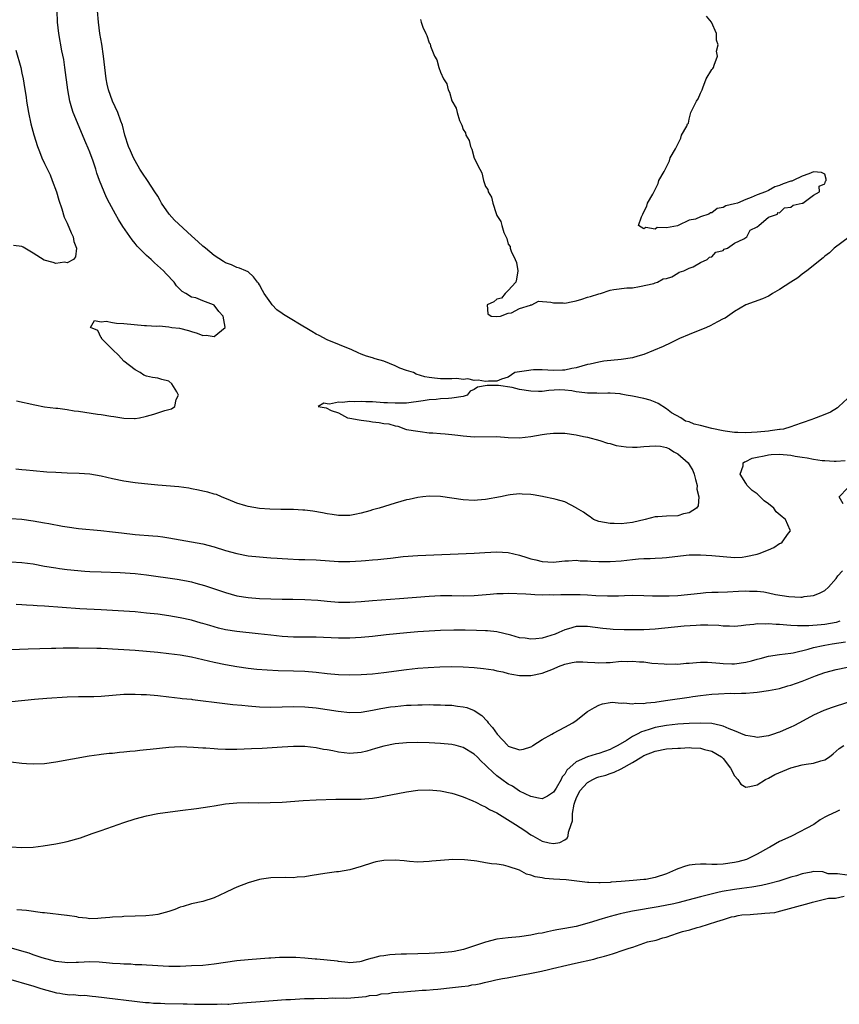
# Model space of a CAD drawing. Units: inches. Extents: x 2601000 to 2604000, y 1503000 to 1506000.
# Drawn here: x 2602137 to 2602282, y 1505567 to 1505741 of the extents above; entities that cross this region are included whole.
import ezdxf

# ---------------------------------------------------------------- set-up
doc = ezdxf.new("R2010")
doc.units = ezdxf.units.IN
doc.header["$MEASUREMENT"] = 0
doc.layers.add('LD26011503_2ft', color=71, linetype='Continuous')

msp = doc.modelspace()

# ---------------------------------------------------------------- linework, layer by layer
at = {"layer": 'LD26011503_2ft'}
for points, elevation in [([(2602136.01, 1505674.01), (2602139.26, 1505673.26), (2602141, 1505672.94), (2602143, 1505672.69), (2602143.32, 1505672.68), (2602145, 1505672.46), (2602146.23, 1505672.23), (2602147, 1505672.16), (2602150.36, 1505671.64), (2602151, 1505671.57), (2602152.73, 1505671.27), (2602153.22, 1505671.22), (2602155, 1505670.91), (2602156.88, 1505670.88), (2602157, 1505670.87), (2602157.81, 1505671), (2602158.8, 1505671.2), (2602159, 1505671.28), (2602160.34, 1505671.66), (2602161, 1505671.89), (2602162.27, 1505672.27), (2602163, 1505672.45), (2602163.42, 1505672.58), (2602164.01, 1505673), (2602164.26, 1505674.26), (2602164.67, 1505675), (2602164.39, 1505675.61), (2602163.53, 1505677), (2602163, 1505677.45), (2602161.76, 1505677.76), (2602161, 1505677.99), (2602160.11, 1505678.11), (2602159, 1505678.35), (2602158.56, 1505678.56), (2602157.93, 1505679), (2602157, 1505679.46), (2602154.99, 1505680.99), (2602154.08, 1505682.08), (2602153.07, 1505683), (2602153, 1505683.1), (2602151.08, 1505685), (2602151.12, 1505685.12), (2602151, 1505685.15), (2602150.43, 1505686.43), (2602149.09, 1505687), (2602149.81, 1505688.19), (2602151, 1505687.98), (2602151.9, 1505688.1), (2602153, 1505687.85), (2602153.71, 1505687.71), (2602155, 1505687.67), (2602158.67, 1505687.33), (2602159, 1505687.32), (2602160.82, 1505687.18), (2602161.24, 1505687.24), (2602163, 1505687.08), (2602163.48, 1505687), (2602164.85, 1505686.85), (2602166.46, 1505686.46), (2602167, 1505686.26), (2602167.98, 1505685.98), (2602169, 1505685.55), (2602169.59, 1505685.59), (2602171, 1505685.36), (2602172.93, 1505687), (2602172.94, 1505687.06), (2602172.56, 1505689), (2602171.82, 1505689.82), (2602171, 1505690.91), (2602170.93, 1505690.93), (2602170.85, 1505691), (2602169, 1505691.72), (2602167.75, 1505692.25), (2602167, 1505692.33), (2602165.99, 1505693), (2602165.33, 1505693.33), (2602165, 1505693.71), (2602164.33, 1505694.33), (2602163.9, 1505695), (2602162.48, 1505696.48), (2602162.05, 1505697), (2602160.42, 1505698.42), (2602159.85, 1505699), (2602159, 1505699.73), (2602157.38, 1505701.38), (2602157, 1505701.86), (2602156.46, 1505702.46), (2602154.85, 1505704.85), (2602154.09, 1505706.09), (2602153.55, 1505707), (2602152.47, 1505709), (2602151.97, 1505709.97), (2602151.52, 1505711), (2602150.72, 1505713), (2602150.26, 1505714.26), (2602150.05, 1505715), (2602149.57, 1505716.43), (2602149, 1505717.97), (2602148.7, 1505718.7), (2602148.32, 1505719.68), (2602146.08, 1505725), (2602145.81, 1505725.81), (2602145.47, 1505727), (2602145.12, 1505729), (2602144.6, 1505733), (2602144.38, 1505734.38), (2602144.07, 1505735.93), (2602143.52, 1505739), (2602143.31, 1505741), (2602143.25, 1505743)], 8324), ([(2602283.37, 1505703), (2602280.66, 1505701), (2602279.8, 1505700.2), (2602279, 1505699.59), (2602278.69, 1505699.31), (2602275.79, 1505697), (2602275, 1505696.4), (2602274.24, 1505695.76), (2602272.97, 1505695), (2602271, 1505693.67), (2602269.74, 1505693), (2602269.31, 1505692.69), (2602269, 1505692.52), (2602267.94, 1505692.06), (2602265, 1505690.96), (2602263, 1505689.81), (2602261.35, 1505688.65), (2602261, 1505688.5), (2602259.99, 1505687.99), (2602258.71, 1505687.29), (2602258.06, 1505687), (2602255, 1505685.73), (2602253.31, 1505685), (2602251.76, 1505684.24), (2602250.38, 1505683.62), (2602247, 1505682.22), (2602245.92, 1505681.92), (2602245, 1505681.63), (2602243, 1505681.31), (2602239.88, 1505681), (2602239, 1505680.86), (2602237.49, 1505680.51), (2602237, 1505680.41), (2602235, 1505679.85), (2602234.27, 1505679.73), (2602233, 1505679.43), (2602232.57, 1505679.43), (2602231, 1505679.34), (2602229, 1505679.47), (2602227.48, 1505679.48), (2602227, 1505679.43), (2602226.66, 1505679.34), (2602225, 1505679.15), (2602224.19, 1505679), (2602223, 1505678.21), (2602221.81, 1505677.81), (2602221, 1505677.48), (2602219.48, 1505677.48), (2602219, 1505677.39), (2602217.68, 1505677.68), (2602217, 1505677.59), (2602215.86, 1505677.86), (2602215, 1505677.78), (2602213.92, 1505677.92), (2602213, 1505677.87), (2602211.91, 1505677.91), (2602211, 1505677.91), (2602209.98, 1505677.98), (2602209, 1505678.1), (2602208.23, 1505678.23), (2602206.72, 1505678.72), (2602206.23, 1505679), (2602205, 1505679.38), (2602203.8, 1505679.8), (2602203, 1505680.17), (2602200.99, 1505681), (2602199.45, 1505681.45), (2602199, 1505681.61), (2602197.92, 1505681.92), (2602197, 1505682.28), (2602196.47, 1505682.47), (2602195.32, 1505683), (2602191, 1505684.77), (2602189.54, 1505685.54), (2602189, 1505685.79), (2602188.27, 1505686.27), (2602185.76, 1505687.76), (2602185, 1505688.19), (2602183.25, 1505689.25), (2602183, 1505689.45), (2602182.07, 1505690.07), (2602181.25, 1505691), (2602181, 1505691.31), (2602179.81, 1505693), (2602179.51, 1505693.51), (2602179, 1505694.52), (2602178.81, 1505694.81), (2602178.65, 1505695), (2602177.95, 1505695.95), (2602177, 1505696.8), (2602176.59, 1505697), (2602175.48, 1505697.48), (2602175, 1505697.61), (2602174.04, 1505698.04), (2602173, 1505698.42), (2602172.66, 1505698.66), (2602171, 1505699.69), (2602169.48, 1505701), (2602169, 1505701.38), (2602168.14, 1505702.14), (2602167, 1505703.2), (2602163.95, 1505705.95), (2602163.06, 1505707), (2602161.68, 1505709), (2602161.42, 1505709.42), (2602161, 1505710.21), (2602160.52, 1505711), (2602159.18, 1505713), (2602158.29, 1505714.29), (2602157.85, 1505715), (2602157, 1505716.46), (2602156.73, 1505717), (2602156.22, 1505718.22), (2602155.86, 1505719), (2602155.21, 1505721), (2602154.78, 1505722.78), (2602154.5, 1505723.5), (2602153.97, 1505725), (2602153.01, 1505727.01), (2602152.29, 1505729), (2602152.04, 1505730.04), (2602151.89, 1505731), (2602151.42, 1505735), (2602151.1, 1505737.1), (2602150.79, 1505739), (2602150.51, 1505741), (2602150.37, 1505743)], 8322), ([(2602207.5, 1505741.5), (2602207.6, 1505741), (2602207.89, 1505740.11), (2602208.41, 1505739), (2602208.62, 1505738.62), (2602209, 1505737.37), (2602209.17, 1505737.17), (2602209.26, 1505736.75), (2602209.96, 1505735), (2602210.36, 1505734.36), (2602210.73, 1505733), (2602211, 1505732.14), (2602211.55, 1505731), (2602212.11, 1505730.11), (2602212.36, 1505729), (2602212.59, 1505728.59), (2602213, 1505727.07), (2602213.8, 1505725.8), (2602213.96, 1505725), (2602214.37, 1505723.63), (2602214.78, 1505722.78), (2602215, 1505721.99), (2602215.43, 1505721.43), (2602215.49, 1505721), (2602216.09, 1505720.09), (2602216.3, 1505719), (2602216.55, 1505718.55), (2602217, 1505716.92), (2602217.96, 1505715), (2602218.34, 1505714.34), (2602218.65, 1505713), (2602219, 1505711.9), (2602219.37, 1505711.37), (2602219.43, 1505711), (2602220.05, 1505710.04), (2602220.26, 1505709), (2602220.86, 1505707.14), (2602220.95, 1505706.95), (2602221, 1505706.77), (2602221.71, 1505705.71), (2602221.86, 1505705), (2602222.24, 1505703.76), (2602222.74, 1505702.74), (2602223, 1505701.74), (2602223.32, 1505701.32), (2602223.35, 1505701), (2602223.52, 1505700.48), (2602224.24, 1505699), (2602224.46, 1505698.46), (2602224.72, 1505697), (2602224.46, 1505695.54), (2602224.36, 1505695), (2602223, 1505693.53), (2602222.44, 1505693), (2602221.81, 1505692.19), (2602221, 1505691.96), (2602220.46, 1505691.54), (2602219.26, 1505691), (2602219.39, 1505689.39), (2602219.99, 1505689), (2602220.92, 1505688.92), (2602221.62, 1505689), (2602223, 1505689.52), (2602223.59, 1505689.59), (2602225, 1505690.34), (2602226.95, 1505690.95), (2602227, 1505690.98), (2602227.15, 1505691), (2602228.34, 1505691.66), (2602230.52, 1505691.48), (2602231, 1505691.35), (2602232.69, 1505691.31), (2602233, 1505691.27), (2602234.4, 1505691.6), (2602235, 1505691.72), (2602235.99, 1505692.01), (2602237, 1505692.34), (2602237.55, 1505692.45), (2602239, 1505692.94), (2602239.32, 1505693), (2602241, 1505693.56), (2602241.69, 1505693.69), (2602244, 1505694), (2602245, 1505694.02), (2602246.2, 1505694.2), (2602248.73, 1505694.73), (2602249, 1505694.86), (2602249.42, 1505695), (2602250.41, 1505695.59), (2602251, 1505695.66), (2602251.94, 1505695.94), (2602253, 1505696.56), (2602253.21, 1505696.79), (2602254.03, 1505697), (2602255, 1505697.48), (2602255.71, 1505697.71), (2602257, 1505698.48), (2602258.18, 1505699), (2602258.57, 1505699.43), (2602259, 1505699.46), (2602259.7, 1505700.3), (2602261, 1505700.6), (2602261.19, 1505700.81), (2602261.76, 1505701), (2602263, 1505701.87), (2602264.65, 1505702.65), (2602265.19, 1505703), (2602265.79, 1505704.21), (2602267, 1505704.77), (2602267.31, 1505705), (2602269, 1505706.49), (2602270.6, 1505707), (2602270.7, 1505707.3), (2602271, 1505707.26), (2602271.83, 1505708.17), (2602273, 1505708.27), (2602273.37, 1505708.63), (2602275, 1505708.95), (2602275.03, 1505708.97), (2602275.12, 1505709), (2602277, 1505710.37), (2602278.05, 1505711), (2602277.99, 1505712.01), (2602279, 1505712.37), (2602279.13, 1505712.87), (2602279.23, 1505713), (2602279.25, 1505713.25), (2602279, 1505714.08), (2602278.42, 1505714.42), (2602277, 1505714.49), (2602276.17, 1505714.17), (2602275, 1505713.75), (2602273.38, 1505713), (2602273.14, 1505712.86), (2602273, 1505712.84), (2602271.62, 1505712.38), (2602271, 1505712.11), (2602270.12, 1505711.88), (2602269, 1505711.23), (2602268.49, 1505711), (2602267, 1505710.44), (2602265.96, 1505709.96), (2602265, 1505709.64), (2602263.53, 1505709), (2602263, 1505708.84), (2602261.49, 1505708.51), (2602261, 1505708.2), (2602259.97, 1505708.03), (2602259, 1505707.26), (2602258.75, 1505707.25), (2602258.48, 1505707), (2602257, 1505706.55), (2602256.13, 1505706.13), (2602255, 1505705.96), (2602253.08, 1505705), (2602252.95, 1505704.95), (2602251, 1505704.6), (2602249.33, 1505704.67), (2602249, 1505704.38), (2602247.32, 1505704.68), (2602247, 1505704.43), (2602246.05, 1505705), (2602246.58, 1505706.58), (2602246.83, 1505707), (2602247, 1505707.42), (2602247.53, 1505708.47), (2602247.63, 1505709), (2602248.58, 1505710.58), (2602249.53, 1505712.47), (2602249.63, 1505713), (2602250.58, 1505714.58), (2602251.53, 1505716.47), (2602251.63, 1505717), (2602252.58, 1505718.58), (2602253.53, 1505720.47), (2602253.63, 1505721), (2602254.58, 1505722.58), (2602254.72, 1505723), (2602254.86, 1505723.14), (2602255, 1505723.84), (2602255.29, 1505725), (2602256.29, 1505727), (2602256.59, 1505727.41), (2602257, 1505728.42), (2602257.29, 1505729), (2602257.39, 1505729.39), (2602258.03, 1505731), (2602259, 1505732.61), (2602259.19, 1505732.81), (2602259.29, 1505733), (2602259.39, 1505733.39), (2602260.03, 1505735), (2602259.86, 1505735.86), (2602260.14, 1505737), (2602259.83, 1505737.83), (2602259.83, 1505739), (2602258.93, 1505741), (2602258.05, 1505742.05)], 8320), ([(2602135.94, 1505736.06), (2602136.77, 1505733), (2602137, 1505731.96), (2602137.2, 1505731), (2602137.47, 1505729.47), (2602137.72, 1505727.72), (2602137.81, 1505727), (2602138.15, 1505725), (2602138.59, 1505723), (2602139.08, 1505721.08), (2602139.76, 1505719), (2602140.12, 1505718.12), (2602140.54, 1505717), (2602141, 1505715.98), (2602141.96, 1505713.96), (2602142.36, 1505713), (2602143.09, 1505711), (2602143.52, 1505709.52), (2602144.05, 1505707.95), (2602144.48, 1505706.48), (2602145, 1505705.41), (2602145.71, 1505703.71), (2602146.06, 1505703), (2602146.18, 1505702.18), (2602146.62, 1505701), (2602146.49, 1505699.5), (2602146.1, 1505699), (2602145, 1505698.43), (2602144.54, 1505698.54), (2602143, 1505698.32), (2602142.5, 1505698.5), (2602140.91, 1505698.91), (2602139, 1505700.12), (2602137.49, 1505701), (2602137.21, 1505701.21), (2602137, 1505701.31), (2602135.49, 1505701.49)], 8326), ([(2602283, 1505674.38), (2602281.45, 1505673), (2602281.22, 1505672.78), (2602279.99, 1505672.01), (2602279, 1505671.55), (2602277.43, 1505671), (2602277, 1505670.81), (2602276.72, 1505670.72), (2602275, 1505670.08), (2602273.62, 1505669.62), (2602273, 1505669.37), (2602271.66, 1505669), (2602271.1, 1505668.9), (2602271, 1505668.9), (2602269.33, 1505668.67), (2602269, 1505668.65), (2602267, 1505668.43), (2602265, 1505668.32), (2602263.6, 1505668.39), (2602263, 1505668.4), (2602261.36, 1505668.64), (2602261, 1505668.66), (2602259, 1505669.09), (2602257, 1505669.63), (2602255.89, 1505669.89), (2602255, 1505670.29), (2602254.37, 1505670.37), (2602253.54, 1505671), (2602251.89, 1505671.89), (2602251, 1505672.58), (2602249.54, 1505673.54), (2602249, 1505673.75), (2602248.09, 1505674.09), (2602247, 1505674.38), (2602245, 1505674.81), (2602243.84, 1505675), (2602243, 1505675.2), (2602242.78, 1505675.22), (2602241, 1505675.37), (2602240.62, 1505675.38), (2602239, 1505675.32), (2602238.65, 1505675.35), (2602237, 1505675.34), (2602236.56, 1505675.44), (2602235, 1505675.61), (2602234.22, 1505675.78), (2602233, 1505675.91), (2602232.04, 1505675.96), (2602230.2, 1505675.8), (2602229, 1505675.66), (2602228.35, 1505675.65), (2602227, 1505675.72), (2602225, 1505676.03), (2602223.67, 1505676.33), (2602221.3, 1505676.7), (2602221, 1505676.72), (2602219.28, 1505676.72), (2602217.59, 1505676.41), (2602217, 1505676.02), (2602216.27, 1505675.73), (2602215.74, 1505675), (2602215, 1505674.79), (2602213, 1505674.46), (2602212.41, 1505674.41), (2602211, 1505674.33), (2602210.24, 1505674.24), (2602209, 1505674.15), (2602207.97, 1505673.97), (2602205, 1505673.61), (2602203.59, 1505673.59), (2602203, 1505673.56), (2602201.64, 1505673.64), (2602201, 1505673.65), (2602199, 1505673.79), (2602197.81, 1505673.81), (2602197, 1505673.87), (2602195.82, 1505673.82), (2602195, 1505673.87), (2602193.71, 1505673.71), (2602193, 1505673.75), (2602191.41, 1505673.41), (2602191, 1505673.47), (2602190.39, 1505673.61), (2602189.4, 1505673), (2602190.77, 1505672.77), (2602191.69, 1505672.31), (2602193, 1505671.89), (2602194.55, 1505671), (2602195, 1505670.9), (2602196.65, 1505670.65), (2602197, 1505670.57), (2602198.41, 1505670.41), (2602199, 1505670.28), (2602200.19, 1505670.19), (2602201, 1505669.99), (2602201.91, 1505669.91), (2602203, 1505669.58), (2602203.49, 1505669.49), (2602204.8, 1505669), (2602205, 1505668.95), (2602207, 1505668.61), (2602207.42, 1505668.58), (2602209, 1505668.36), (2602209.66, 1505668.34), (2602211, 1505668.21), (2602211.84, 1505668.16), (2602213, 1505668.05), (2602214.08, 1505667.92), (2602215, 1505667.79), (2602217, 1505667.61), (2602221, 1505667.66), (2602223, 1505667.52), (2602225, 1505667.44), (2602227, 1505667.66), (2602229, 1505668.06), (2602229.83, 1505668.17), (2602231, 1505668.3), (2602231.71, 1505668.29), (2602233, 1505668.26), (2602235, 1505667.99), (2602236.3, 1505667.7), (2602237, 1505667.55), (2602239.2, 1505667), (2602240.53, 1505666.53), (2602241, 1505666.45), (2602242.09, 1505666.09), (2602243, 1505665.99), (2602243.84, 1505665.84), (2602245, 1505665.8), (2602245.82, 1505665.82), (2602247, 1505665.89), (2602247.98, 1505665.98), (2602249, 1505666.02), (2602249.95, 1505665.95), (2602251, 1505665.73), (2602251.53, 1505665.53), (2602252.3, 1505665), (2602252.73, 1505664.73), (2602253, 1505664.6), (2602254.8, 1505663), (2602255, 1505662.72), (2602255.65, 1505661.65), (2602255.91, 1505661), (2602256.09, 1505660.09), (2602256.41, 1505659), (2602256.37, 1505658.37), (2602256.71, 1505657), (2602256.6, 1505655.4), (2602256.3, 1505655), (2602255, 1505654.19), (2602253.97, 1505653.97), (2602253, 1505653.67), (2602251, 1505653.56), (2602249.45, 1505653.45), (2602249, 1505653.47), (2602247.21, 1505653), (2602245, 1505652.47), (2602243, 1505652.22), (2602241.74, 1505652.26), (2602241, 1505652.26), (2602239, 1505652.64), (2602238.1, 1505653), (2602237.48, 1505653.48), (2602237, 1505653.75), (2602236.3, 1505654.3), (2602235.07, 1505655), (2602235.04, 1505655.04), (2602233, 1505656.11), (2602231.49, 1505656.51), (2602231, 1505656.67), (2602229.31, 1505657), (2602229.07, 1505657.07), (2602227.38, 1505657.38), (2602227, 1505657.43), (2602225.49, 1505657.49), (2602225, 1505657.53), (2602223.35, 1505657.35), (2602223, 1505657.32), (2602221.62, 1505657), (2602219, 1505656.55), (2602217.59, 1505656.41), (2602217, 1505656.37), (2602215, 1505656.48), (2602211, 1505657.04), (2602209, 1505657.14), (2602207.92, 1505657), (2602207, 1505656.91), (2602205.45, 1505656.55), (2602205, 1505656.47), (2602203, 1505655.88), (2602200.18, 1505655), (2602199, 1505654.69), (2602198.54, 1505654.54), (2602197, 1505654.14), (2602195.87, 1505653.87), (2602195, 1505653.73), (2602193.69, 1505653.69), (2602193, 1505653.69), (2602191.87, 1505653.87), (2602191, 1505653.98), (2602190.17, 1505654.17), (2602188.46, 1505654.46), (2602187, 1505654.64), (2602186.67, 1505654.67), (2602185, 1505654.75), (2602182.78, 1505654.78), (2602180.85, 1505654.85), (2602179, 1505654.97), (2602177, 1505655.28), (2602176.61, 1505655.39), (2602175, 1505655.91), (2602173.49, 1505656.51), (2602173, 1505656.74), (2602172.3, 1505657), (2602171.4, 1505657.4), (2602171, 1505657.5), (2602169.85, 1505657.85), (2602169, 1505658.02), (2602168.21, 1505658.21), (2602167, 1505658.42), (2602166.52, 1505658.52), (2602164.75, 1505658.75), (2602161, 1505659.06), (2602158.67, 1505659.33), (2602157, 1505659.5), (2602155, 1505659.77), (2602153, 1505660.19), (2602151, 1505660.69), (2602149, 1505661.02), (2602147.14, 1505661.14), (2602145, 1505661.21), (2602143, 1505661.3), (2602141.39, 1505661.39), (2602139, 1505661.58), (2602137.73, 1505661.73), (2602137, 1505661.79), (2602135.93, 1505661.93)], 8322), ([(2602135, 1505653.16), (2602137, 1505653.03), (2602139, 1505652.78), (2602141, 1505652.42), (2602141.72, 1505652.28), (2602144.17, 1505651.83), (2602145, 1505651.69), (2602147, 1505651.43), (2602150.93, 1505651.07), (2602153, 1505650.84), (2602154.63, 1505650.63), (2602157, 1505650.37), (2602160.13, 1505650.13), (2602161, 1505650.05), (2602161.93, 1505649.93), (2602163, 1505649.77), (2602167, 1505649.07), (2602169, 1505648.69), (2602171, 1505648.16), (2602173, 1505647.54), (2602174.98, 1505646.98), (2602177, 1505646.59), (2602179, 1505646.38), (2602180.3, 1505646.3), (2602181, 1505646.22), (2602182.15, 1505646.15), (2602183, 1505646.08), (2602184.02, 1505646.02), (2602185.94, 1505645.94), (2602187, 1505645.93), (2602189, 1505645.87), (2602193, 1505645.58), (2602195, 1505645.54), (2602197, 1505645.66), (2602197.73, 1505645.73), (2602199, 1505645.83), (2602199.94, 1505645.94), (2602201, 1505646.03), (2602202.18, 1505646.18), (2602204.43, 1505646.43), (2602207, 1505646.63), (2602217, 1505647.04), (2602218.83, 1505647.17), (2602221, 1505647.27), (2602223, 1505647.14), (2602225, 1505646.68), (2602226.3, 1505646.3), (2602227, 1505646.04), (2602227.87, 1505645.87), (2602229, 1505645.54), (2602231, 1505645.47), (2602231.5, 1505645.5), (2602233, 1505645.67), (2602233.67, 1505645.67), (2602235, 1505645.78), (2602235.71, 1505645.71), (2602237, 1505645.7), (2602237.63, 1505645.63), (2602239, 1505645.56), (2602239.55, 1505645.55), (2602241, 1505645.54), (2602243, 1505645.69), (2602245, 1505645.92), (2602246.01, 1505646.01), (2602247, 1505646.07), (2602248.12, 1505646.12), (2602249, 1505646.13), (2602250.23, 1505646.23), (2602251, 1505646.26), (2602252.47, 1505646.47), (2602255, 1505646.73), (2602257, 1505646.76), (2602259, 1505646.63), (2602261, 1505646.42), (2602263, 1505646.28), (2602264.36, 1505646.36), (2602265, 1505646.43), (2602267, 1505646.87), (2602267.39, 1505647), (2602269, 1505647.63), (2602269.96, 1505648.04), (2602271, 1505648.72), (2602271.19, 1505648.81), (2602271.46, 1505649), (2602272.59, 1505650.59), (2602272.91, 1505651), (2602272.87, 1505651.13), (2602272.05, 1505653), (2602271.45, 1505653.45), (2602270.38, 1505654.38), (2602269.95, 1505655), (2602269, 1505655.79), (2602268.29, 1505656.29), (2602267.28, 1505657.28), (2602267, 1505657.52), (2602266.13, 1505658.13), (2602265.25, 1505659), (2602265, 1505659.44), (2602264, 1505661), (2602264.52, 1505662.52), (2602264.56, 1505663), (2602264.8, 1505663.2), (2602265, 1505663.24), (2602266.14, 1505663.86), (2602267, 1505664.03), (2602268.25, 1505664.25), (2602269, 1505664.46), (2602269.49, 1505664.51), (2602271, 1505664.57), (2602273, 1505664.38), (2602273.77, 1505664.23), (2602275, 1505664.02), (2602275.89, 1505663.89), (2602277, 1505663.67), (2602278.54, 1505663.46), (2602279, 1505663.41), (2602280.67, 1505663.33), (2602281, 1505663.32), (2602282.58, 1505663.42)], 8320), ([(2602282.23, 1505655.77), (2602281.54, 1505657), (2602283, 1505658.57)], 8318), ([(2602135, 1505645.5), (2602137, 1505645.41), (2602139, 1505645.14), (2602141, 1505644.76), (2602143, 1505644.42), (2602143.65, 1505644.35), (2602145, 1505644.16), (2602148.14, 1505643.86), (2602149, 1505643.81), (2602151, 1505643.72), (2602154.39, 1505643.61), (2602157, 1505643.44), (2602159, 1505643.23), (2602164.42, 1505642.42), (2602166.12, 1505642.12), (2602167, 1505641.94), (2602167.75, 1505641.75), (2602169.3, 1505641.3), (2602173, 1505640.05), (2602175, 1505639.5), (2602177, 1505639.18), (2602179, 1505639.03), (2602181, 1505638.94), (2602183, 1505638.89), (2602184.89, 1505638.89), (2602187, 1505638.86), (2602189.3, 1505638.7), (2602191, 1505638.52), (2602193, 1505638.37), (2602195, 1505638.37), (2602197, 1505638.5), (2602199, 1505638.67), (2602203.78, 1505639), (2602209, 1505639.41), (2602211, 1505639.52), (2602213, 1505639.52), (2602215, 1505639.49), (2602217, 1505639.56), (2602219.8, 1505639.8), (2602221, 1505639.88), (2602222.1, 1505639.9), (2602223, 1505639.94), (2602226.13, 1505639.87), (2602227, 1505639.78), (2602227.7, 1505639.7), (2602229, 1505639.69), (2602230.29, 1505639.71), (2602231, 1505639.67), (2602232.29, 1505639.71), (2602234.28, 1505639.72), (2602235, 1505639.74), (2602235.72, 1505639.72), (2602237, 1505639.64), (2602238.48, 1505639.52), (2602240.54, 1505639.46), (2602242.5, 1505639.5), (2602243.57, 1505639.57), (2602245, 1505639.61), (2602247, 1505639.56), (2602248.49, 1505639.51), (2602249, 1505639.47), (2602250.52, 1505639.48), (2602251, 1505639.46), (2602251.47, 1505639.47), (2602253, 1505639.57), (2602257, 1505639.99), (2602257.95, 1505640.05), (2602259, 1505640.12), (2602260.14, 1505640.14), (2602261.78, 1505640.22), (2602263.71, 1505640.29), (2602265, 1505640.38), (2602265.67, 1505640.33), (2602267, 1505640.33), (2602268.2, 1505640.2), (2602269, 1505640.03), (2602270.25, 1505639.75), (2602272.65, 1505639.35), (2602274.77, 1505639.23), (2602275, 1505639.26), (2602275.35, 1505639.35), (2602277, 1505639.56), (2602278.06, 1505639.94), (2602279, 1505640.44), (2602279.66, 1505641), (2602281, 1505642.57), (2602281.27, 1505643), (2602282.09, 1505643.91)], 8318), ([(2602281.65, 1505635), (2602281, 1505634.79), (2602279, 1505634.43), (2602278.35, 1505634.35), (2602276.19, 1505634.19), (2602275, 1505634.19), (2602274.17, 1505634.17), (2602273, 1505634.25), (2602272.27, 1505634.27), (2602271, 1505634.39), (2602270.39, 1505634.39), (2602269, 1505634.54), (2602268.48, 1505634.48), (2602267, 1505634.54), (2602266.42, 1505634.42), (2602265, 1505634.29), (2602264.19, 1505634.19), (2602263, 1505634.08), (2602262.13, 1505634.13), (2602261, 1505634.14), (2602260.22, 1505634.22), (2602258.29, 1505634.29), (2602257, 1505634.28), (2602256.26, 1505634.26), (2602254.11, 1505634.11), (2602249, 1505633.58), (2602247, 1505633.47), (2602243.5, 1505633.5), (2602241.56, 1505633.56), (2602241, 1505633.59), (2602239.73, 1505633.73), (2602237, 1505634.07), (2602235, 1505634.04), (2602233.66, 1505633.66), (2602233, 1505633.49), (2602231.93, 1505633), (2602231.27, 1505632.73), (2602229.76, 1505632.24), (2602229, 1505632.02), (2602227.89, 1505631.89), (2602227, 1505631.8), (2602226.02, 1505631.98), (2602225, 1505632.08), (2602223.45, 1505632.55), (2602221, 1505633.13), (2602219.31, 1505633.31), (2602219, 1505633.32), (2602217.38, 1505633.38), (2602215.4, 1505633.4), (2602213.39, 1505633.39), (2602211, 1505633.35), (2602209, 1505633.26), (2602207, 1505633.11), (2602205.07, 1505632.93), (2602201.43, 1505632.57), (2602199, 1505632.3), (2602197, 1505632.12), (2602195, 1505632.01), (2602193, 1505631.99), (2602189, 1505632.15), (2602187.85, 1505632.15), (2602185, 1505632.19), (2602183, 1505632.3), (2602181, 1505632.51), (2602178.77, 1505632.77), (2602175, 1505633.18), (2602173, 1505633.5), (2602171.78, 1505633.78), (2602171, 1505633.98), (2602170.21, 1505634.21), (2602169, 1505634.58), (2602168.67, 1505634.67), (2602167, 1505635.17), (2602165, 1505635.62), (2602163, 1505635.96), (2602161, 1505636.22), (2602159, 1505636.44), (2602157, 1505636.63), (2602151.03, 1505637.03), (2602147.21, 1505637.21), (2602141, 1505637.64), (2602139.71, 1505637.71), (2602139, 1505637.78), (2602137.82, 1505637.82), (2602137, 1505637.91), (2602135.95, 1505637.95)], 8316), ([(2602135, 1505630), (2602138.12, 1505630.12), (2602142.2, 1505630.2), (2602143, 1505630.25), (2602144.26, 1505630.26), (2602145, 1505630.3), (2602146.27, 1505630.27), (2602147, 1505630.28), (2602150.21, 1505630.21), (2602151, 1505630.2), (2602152.15, 1505630.15), (2602153, 1505630.13), (2602155, 1505630.02), (2602157, 1505629.87), (2602161, 1505629.5), (2602163, 1505629.29), (2602165, 1505629.05), (2602167, 1505628.7), (2602169, 1505628.24), (2602171, 1505627.75), (2602173, 1505627.33), (2602174.99, 1505626.99), (2602177, 1505626.71), (2602178.54, 1505626.54), (2602180.39, 1505626.39), (2602182.29, 1505626.29), (2602185, 1505626.22), (2602187, 1505626.16), (2602189, 1505626), (2602191, 1505625.76), (2602193, 1505625.56), (2602195, 1505625.5), (2602197, 1505625.56), (2602199, 1505625.71), (2602201, 1505625.92), (2602205, 1505626.47), (2602207, 1505626.68), (2602208.81, 1505626.81), (2602210.92, 1505626.92), (2602213, 1505626.98), (2602215, 1505626.93), (2602217, 1505626.81), (2602218.64, 1505626.64), (2602220.39, 1505626.39), (2602221, 1505626.22), (2602222.03, 1505626.02), (2602223, 1505625.73), (2602223.63, 1505625.63), (2602225, 1505625.38), (2602227, 1505625.39), (2602229, 1505625.79), (2602231, 1505626.58), (2602231.9, 1505627), (2602233, 1505627.39), (2602234.33, 1505627.67), (2602235, 1505627.78), (2602236.21, 1505627.79), (2602237, 1505627.74), (2602238.29, 1505627.7), (2602239, 1505627.63), (2602240.29, 1505627.71), (2602241, 1505627.71), (2602243, 1505627.9), (2602244.11, 1505627.89), (2602245, 1505627.94), (2602246.19, 1505627.81), (2602247, 1505627.79), (2602248.4, 1505627.6), (2602250.57, 1505627.43), (2602251, 1505627.42), (2602252.57, 1505627.43), (2602253, 1505627.42), (2602254.45, 1505627.55), (2602255, 1505627.56), (2602256.3, 1505627.7), (2602257, 1505627.73), (2602258.25, 1505627.75), (2602259, 1505627.72), (2602260.4, 1505627.6), (2602261, 1505627.52), (2602262.52, 1505627.48), (2602263, 1505627.45), (2602265, 1505627.74), (2602266, 1505628), (2602267, 1505628.29), (2602267.58, 1505628.42), (2602269, 1505628.8), (2602271, 1505629.09), (2602273, 1505629.33), (2602273.39, 1505629.39), (2602276.03, 1505630.03), (2602277, 1505630.33), (2602278.69, 1505630.69), (2602279, 1505630.77), (2602280.27, 1505631), (2602282.63, 1505631.37)], 8314), ([(2602135.2, 1505620.8), (2602139.21, 1505621.21), (2602141.37, 1505621.37), (2602145, 1505621.61), (2602147, 1505621.65), (2602149, 1505621.66), (2602149.68, 1505621.69), (2602151, 1505621.75), (2602153, 1505621.92), (2602155, 1505622.06), (2602157, 1505622.11), (2602158.05, 1505622.05), (2602159, 1505622.03), (2602161, 1505621.85), (2602163, 1505621.61), (2602165, 1505621.4), (2602165.34, 1505621.34), (2602167, 1505621.18), (2602167.15, 1505621.15), (2602169.07, 1505620.93), (2602171, 1505620.68), (2602174.28, 1505620.28), (2602175.86, 1505620.14), (2602177, 1505620.02), (2602179, 1505619.87), (2602181, 1505619.81), (2602183, 1505619.83), (2602185, 1505619.88), (2602187, 1505619.85), (2602189, 1505619.68), (2602191, 1505619.39), (2602192.9, 1505619.1), (2602195, 1505618.86), (2602197, 1505618.92), (2602199, 1505619.25), (2602200.44, 1505619.56), (2602202.17, 1505619.83), (2602203, 1505619.93), (2602205, 1505620.13), (2602205.84, 1505620.16), (2602207, 1505620.22), (2602207.78, 1505620.22), (2602209, 1505620.24), (2602209.78, 1505620.22), (2602211, 1505620.21), (2602211.84, 1505620.16), (2602213, 1505620.12), (2602214.04, 1505619.96), (2602215, 1505619.86), (2602215.7, 1505619.7), (2602217, 1505619.19), (2602218.31, 1505618.31), (2602219.3, 1505617.3), (2602219.47, 1505617), (2602220.2, 1505616.2), (2602221.03, 1505615), (2602222.9, 1505613), (2602223, 1505612.91), (2602225, 1505612.22), (2602225.67, 1505612.33), (2602227, 1505612.78), (2602227.15, 1505612.85), (2602227.36, 1505613), (2602229, 1505614.08), (2602230.68, 1505615), (2602231, 1505615.21), (2602233, 1505616.23), (2602234.43, 1505617), (2602235, 1505617.43), (2602237, 1505619.01), (2602238.26, 1505619.74), (2602239, 1505620.13), (2602239.65, 1505620.35), (2602241, 1505620.6), (2602241.35, 1505620.65), (2602243, 1505620.52), (2602243.43, 1505620.57), (2602245, 1505620.37), (2602245.52, 1505620.48), (2602247, 1505620.44), (2602247.44, 1505620.56), (2602249, 1505620.68), (2602249.26, 1505620.74), (2602251.25, 1505621), (2602255, 1505621.55), (2602255.66, 1505621.66), (2602257, 1505621.86), (2602259, 1505622.09), (2602260.17, 1505622.17), (2602262.24, 1505622.24), (2602263, 1505622.21), (2602264.28, 1505622.28), (2602265, 1505622.26), (2602266.4, 1505622.4), (2602267, 1505622.42), (2602269, 1505622.71), (2602270.35, 1505623), (2602271, 1505623.12), (2602272.45, 1505623.55), (2602273, 1505623.67), (2602275, 1505624.41), (2602277.33, 1505625.33), (2602279, 1505625.9), (2602281, 1505626.47), (2602283, 1505626.88)], 8312), ([(2602283, 1505620.62), (2602280.27, 1505619.73), (2602278.82, 1505619.18), (2602277, 1505618.36), (2602274.53, 1505617), (2602273.53, 1505616.47), (2602273, 1505616.22), (2602272.13, 1505615.87), (2602271, 1505615.35), (2602270.72, 1505615.28), (2602269.94, 1505615), (2602269, 1505614.71), (2602267, 1505614.44), (2602266.54, 1505614.54), (2602265, 1505614.77), (2602264.86, 1505614.86), (2602263, 1505615.61), (2602262.06, 1505615.94), (2602261, 1505616.41), (2602260.56, 1505616.56), (2602259, 1505616.88), (2602257, 1505616.97), (2602255, 1505616.89), (2602253, 1505616.77), (2602251, 1505616.56), (2602249, 1505616.17), (2602248.08, 1505615.92), (2602247, 1505615.55), (2602246.58, 1505615.42), (2602245.79, 1505615), (2602245, 1505614.61), (2602243.9, 1505613.9), (2602242.39, 1505613), (2602241.46, 1505612.54), (2602241, 1505612.28), (2602240.03, 1505611.97), (2602239, 1505611.56), (2602238.54, 1505611.46), (2602237, 1505610.98), (2602235, 1505610.11), (2602233.36, 1505608.64), (2602233, 1505607.94), (2602232.54, 1505607.46), (2602232.35, 1505607), (2602231.48, 1505605.48), (2602231, 1505604.72), (2602229.94, 1505604.06), (2602229, 1505603.56), (2602228.33, 1505603.67), (2602227, 1505603.97), (2602225, 1505604.93), (2602223.78, 1505605.78), (2602223, 1505606.17), (2602221.86, 1505607), (2602221, 1505607.66), (2602220.27, 1505608.27), (2602219.25, 1505609.25), (2602219, 1505609.55), (2602218.24, 1505610.24), (2602217.48, 1505611), (2602217, 1505611.45), (2602215, 1505612.65), (2602213.78, 1505613), (2602213, 1505613.19), (2602211, 1505613.37), (2602209, 1505613.47), (2602207, 1505613.51), (2602205, 1505613.45), (2602203, 1505613.28), (2602201, 1505612.9), (2602199.55, 1505612.45), (2602197.98, 1505612.02), (2602197, 1505611.79), (2602195, 1505611.61), (2602193, 1505611.81), (2602191.96, 1505612.04), (2602191, 1505612.21), (2602190.32, 1505612.32), (2602189, 1505612.61), (2602187, 1505612.82), (2602185, 1505612.83), (2602183, 1505612.73), (2602179.5, 1505612.5), (2602177.6, 1505612.4), (2602175, 1505612.32), (2602173, 1505612.32), (2602171.62, 1505612.38), (2602171, 1505612.39), (2602169.49, 1505612.51), (2602169, 1505612.53), (2602167.33, 1505612.67), (2602165, 1505612.76), (2602163, 1505612.64), (2602159.7, 1505612.3), (2602159, 1505612.21), (2602157.87, 1505612.13), (2602157, 1505612.02), (2602156.05, 1505611.95), (2602155, 1505611.8), (2602154.25, 1505611.75), (2602153, 1505611.6), (2602152.44, 1505611.56), (2602151, 1505611.4), (2602150.64, 1505611.36), (2602148.91, 1505611.09), (2602143, 1505610.04), (2602141, 1505609.77), (2602139, 1505609.71), (2602137.77, 1505609.77), (2602137, 1505609.83), (2602135, 1505610.08)], 8310), ([(2602135, 1505595.07), (2602137, 1505594.98), (2602139, 1505595), (2602140.77, 1505595.23), (2602143, 1505595.6), (2602144.15, 1505595.85), (2602145, 1505596.02), (2602147.32, 1505596.68), (2602149.41, 1505597.41), (2602151, 1505597.94), (2602155, 1505599.39), (2602157, 1505600.04), (2602159, 1505600.58), (2602161, 1505600.97), (2602165, 1505601.51), (2602167.87, 1505601.87), (2602170.2, 1505602.2), (2602171, 1505602.35), (2602173, 1505602.68), (2602175, 1505602.88), (2602177, 1505602.9), (2602178.86, 1505602.86), (2602180.89, 1505602.89), (2602183, 1505603), (2602186.75, 1505603.25), (2602189, 1505603.38), (2602192.52, 1505603.48), (2602194.5, 1505603.5), (2602195, 1505603.49), (2602197, 1505603.52), (2602199, 1505603.69), (2602200.13, 1505603.87), (2602201, 1505604.01), (2602205, 1505604.83), (2602207, 1505605.09), (2602209, 1505605.15), (2602211, 1505604.98), (2602213, 1505604.56), (2602213.62, 1505604.38), (2602215, 1505603.91), (2602216.76, 1505603.24), (2602217.26, 1505603), (2602218.39, 1505602.39), (2602219, 1505602.17), (2602219.69, 1505601.69), (2602221, 1505601.06), (2602224.3, 1505599), (2602225.94, 1505597.94), (2602227, 1505597.19), (2602227.13, 1505597.13), (2602227.35, 1505597), (2602229, 1505596.1), (2602230.22, 1505595.78), (2602231, 1505595.65), (2602232.14, 1505595.86), (2602233, 1505596.32), (2602233.4, 1505596.6), (2602233.6, 1505597), (2602233.67, 1505597.67), (2602234.13, 1505599), (2602234.34, 1505599.66), (2602234.35, 1505601), (2602234.64, 1505602.64), (2602234.75, 1505603), (2602235, 1505603.6), (2602235.69, 1505605), (2602237, 1505606.45), (2602237.95, 1505607), (2602238.68, 1505607.32), (2602239, 1505607.43), (2602240.23, 1505607.77), (2602241, 1505608.04), (2602241.74, 1505608.26), (2602243, 1505608.89), (2602245, 1505609.99), (2602246.6, 1505611), (2602247, 1505611.23), (2602249, 1505612.01), (2602251, 1505612.39), (2602253, 1505612.56), (2602253.44, 1505612.56), (2602255, 1505612.65), (2602255.4, 1505612.6), (2602257, 1505612.54), (2602257.68, 1505612.32), (2602259, 1505611.98), (2602260.7, 1505611), (2602261, 1505610.68), (2602262.33, 1505609), (2602263, 1505607.62), (2602263.59, 1505607), (2602264.15, 1505606.15), (2602265, 1505605.66), (2602265.74, 1505605.74), (2602267, 1505606.05), (2602268.47, 1505607), (2602269, 1505607.25), (2602270.15, 1505607.85), (2602271.54, 1505608.46), (2602273, 1505609.03), (2602275, 1505609.57), (2602275.7, 1505609.7), (2602277, 1505609.9), (2602278.3, 1505610.3), (2602279, 1505610.47), (2602279.8, 1505611), (2602280.48, 1505611.52), (2602281.54, 1505612.46), (2602282.33, 1505613)], 8308), ([(2602281.57, 1505601.57), (2602281, 1505601.29), (2602280.34, 1505601), (2602279.47, 1505600.53), (2602279, 1505600.31), (2602278.17, 1505599.83), (2602277.03, 1505599), (2602273.19, 1505597), (2602273, 1505596.93), (2602271, 1505596.01), (2602269.28, 1505595), (2602269, 1505594.87), (2602267, 1505593.76), (2602265.52, 1505593), (2602265.15, 1505592.85), (2602263.58, 1505592.42), (2602263, 1505592.29), (2602261, 1505592), (2602259.95, 1505591.95), (2602259, 1505591.93), (2602258.02, 1505591.98), (2602257, 1505591.99), (2602256.05, 1505591.95), (2602255, 1505591.84), (2602254.33, 1505591.67), (2602253, 1505591.19), (2602252.59, 1505591), (2602251, 1505590.3), (2602249, 1505589.64), (2602247.32, 1505589.32), (2602247, 1505589.27), (2602245.09, 1505589.09), (2602243, 1505588.92), (2602241.19, 1505588.81), (2602241, 1505588.78), (2602239.27, 1505588.73), (2602239, 1505588.7), (2602237.23, 1505588.77), (2602237, 1505588.77), (2602233.22, 1505589.22), (2602231, 1505589.36), (2602229.48, 1505589.48), (2602229, 1505589.57), (2602227.75, 1505589.75), (2602227, 1505590.07), (2602226.22, 1505590.22), (2602225, 1505590.94), (2602223, 1505591.59), (2602222.18, 1505591.82), (2602221, 1505591.99), (2602220.05, 1505592.05), (2602219, 1505592.27), (2602217.47, 1505592.53), (2602217, 1505592.57), (2602215.24, 1505592.76), (2602213.18, 1505592.82), (2602211, 1505592.66), (2602209.48, 1505592.52), (2602209, 1505592.45), (2602207, 1505592.38), (2602205.53, 1505592.47), (2602204.6, 1505592.6), (2602203, 1505592.73), (2602201, 1505592.68), (2602199.59, 1505592.41), (2602199, 1505592.27), (2602197, 1505591.6), (2602195, 1505591.01), (2602193, 1505590.65), (2602192.63, 1505590.63), (2602191, 1505590.43), (2602189.78, 1505590.22), (2602187.95, 1505589.95), (2602187, 1505589.76), (2602185.69, 1505589.69), (2602185, 1505589.61), (2602183.63, 1505589.63), (2602181, 1505589.6), (2602179.35, 1505589.35), (2602179, 1505589.31), (2602177, 1505588.73), (2602175, 1505587.95), (2602174.34, 1505587.66), (2602173, 1505586.98), (2602171, 1505586.02), (2602169, 1505585.38), (2602167, 1505584.97), (2602165.49, 1505584.51), (2602165, 1505584.39), (2602164.01, 1505583.99), (2602163, 1505583.65), (2602161, 1505583.1), (2602160.12, 1505583), (2602158.89, 1505582.89), (2602157, 1505582.82), (2602155, 1505582.72), (2602154.69, 1505582.69), (2602153, 1505582.62), (2602152.55, 1505582.55), (2602151, 1505582.47), (2602150.39, 1505582.39), (2602149, 1505582.36), (2602148.43, 1505582.43), (2602147, 1505582.57), (2602146.68, 1505582.68), (2602145, 1505582.9), (2602144.92, 1505582.92), (2602141, 1505583.37), (2602140.61, 1505583.39), (2602137.79, 1505583.79), (2602137, 1505583.84), (2602136.06, 1505583.94)], 8306), ([(2602282.97, 1505590.06), (2602281.21, 1505590.32), (2602280.99, 1505590.27), (2602279.56, 1505590.28), (2602278.65, 1505590.65), (2602277, 1505590.69), (2602276.6, 1505590.6), (2602275, 1505590.28), (2602273.96, 1505589.96), (2602273, 1505589.69), (2602270.84, 1505589), (2602269, 1505588.5), (2602267.79, 1505588.21), (2602266.09, 1505587.91), (2602264.33, 1505587.67), (2602263, 1505587.5), (2602260.83, 1505587.17), (2602260.04, 1505587), (2602257, 1505586.23), (2602255.9, 1505585.9), (2602253, 1505585.15), (2602252.29, 1505585), (2602249.53, 1505584.47), (2602245, 1505583.67), (2602243.33, 1505583.33), (2602242.77, 1505583.23), (2602241, 1505582.76), (2602240.63, 1505582.63), (2602239, 1505582.15), (2602237.75, 1505581.75), (2602234.99, 1505581), (2602233, 1505580.62), (2602231.62, 1505580.38), (2602231, 1505580.25), (2602229.94, 1505580.06), (2602229, 1505579.82), (2602228.29, 1505579.71), (2602227, 1505579.43), (2602225, 1505579.17), (2602223, 1505578.99), (2602221, 1505578.72), (2602219, 1505578.2), (2602217.76, 1505577.76), (2602215.1, 1505576.9), (2602213.42, 1505576.58), (2602213, 1505576.52), (2602211, 1505576.33), (2602209, 1505576.2), (2602207, 1505576.14), (2602205, 1505576.1), (2602204.05, 1505576.05), (2602203, 1505576.02), (2602202.05, 1505575.95), (2602201, 1505575.79), (2602200.29, 1505575.71), (2602199, 1505575.36), (2602198.67, 1505575.33), (2602197.72, 1505575), (2602197, 1505574.77), (2602196.73, 1505574.73), (2602195, 1505574.54), (2602194.63, 1505574.63), (2602193, 1505574.79), (2602192.83, 1505574.83), (2602189.17, 1505575.17), (2602188.83, 1505575.17), (2602187, 1505575.35), (2602185.46, 1505575.46), (2602184.53, 1505575.48), (2602182.54, 1505575.46), (2602181, 1505575.36), (2602180.65, 1505575.35), (2602177, 1505575.1), (2602175, 1505574.89), (2602171, 1505574.29), (2602169, 1505574.09), (2602167, 1505573.99), (2602165, 1505573.91), (2602163, 1505573.9), (2602161.96, 1505573.96), (2602161, 1505573.99), (2602160.08, 1505574.08), (2602159, 1505574.12), (2602158.2, 1505574.2), (2602157, 1505574.22), (2602156.28, 1505574.28), (2602155, 1505574.3), (2602154.36, 1505574.36), (2602153, 1505574.44), (2602152.5, 1505574.5), (2602150.65, 1505574.65), (2602149, 1505574.7), (2602147, 1505574.61), (2602146.58, 1505574.58), (2602145, 1505574.55), (2602144.58, 1505574.58), (2602143, 1505574.77), (2602142.1, 1505575), (2602140.56, 1505575.44), (2602139, 1505575.96), (2602138.25, 1505576.25), (2602137, 1505576.59), (2602135.13, 1505577.13)], 8304), ([(2602134.19, 1505571.82), (2602139.07, 1505570.41), (2602140.31, 1505570.01), (2602143.1, 1505569.22), (2602143.71, 1505569.18), (2602144.2, 1505569.06), (2602145.44, 1505568.91), (2602146.06, 1505568.95), (2602147.43, 1505568.78), (2602148.06, 1505568.82), (2602149.41, 1505568.65), (2602150.04, 1505568.61), (2602158.83, 1505567.54), (2602159.51, 1505567.51), (2602160.25, 1505567.43), (2602161.52, 1505567.4), (2602162.24, 1505567.35), (2602165.53, 1505567.27), (2602166.23, 1505567.27), (2602167.53, 1505567.23), (2602168.23, 1505567.24), (2602169.53, 1505567.21), (2602170.24, 1505567.25), (2602171.52, 1505567.21), (2602172.26, 1505567.29), (2602173.38, 1505567.26), (2602173.6, 1505567.26), (2602174.48, 1505567.35), (2602181.43, 1505567.89), (2602183.64, 1505568.05), (2602184.51, 1505568.07), (2602186.98, 1505568.26), (2602188.67, 1505568.22), (2602189.91, 1505568.31), (2602190.52, 1505568.26), (2602191.88, 1505568.36), (2602192.46, 1505568.29), (2602193.89, 1505568.38), (2602194.45, 1505568.32), (2602197.88, 1505568.57), (2602198.47, 1505568.75), (2602199.84, 1505568.84), (2602200.5, 1505569.05), (2602201.8, 1505569.14), (2602202.51, 1505569.27), (2602204.52, 1505569.44), (2602205.76, 1505569.56), (2602206.52, 1505569.57), (2602207.75, 1505569.7), (2602208.51, 1505569.72), (2602209.74, 1505569.85), (2602210.52, 1505569.9), (2602213.17, 1505570.17), (2602214.71, 1505570.36), (2602215.95, 1505570.49), (2602216.57, 1505570.64), (2602217.25, 1505570.71), (2602218.16, 1505570.88), (2602218.82, 1505571.09), (2602220.07, 1505571.34), (2602220.8, 1505571.53), (2602221.99, 1505571.77), (2602222.79, 1505571.89), (2602225.2, 1505572.38), (2602226.83, 1505572.64), (2602228.86, 1505573.07), (2602230.13, 1505573.37), (2602230.84, 1505573.55), (2602233.37, 1505574.13), (2602234.88, 1505574.46), (2602238.14, 1505575.21), (2602238.83, 1505575.42), (2602240.05, 1505575.7), (2602240.82, 1505575.98), (2602241.62, 1505576.17), (2602243.34, 1505576.79), (2602244.38, 1505577.13), (2602245.06, 1505577.32), (2602247.65, 1505578.25), (2602249.16, 1505578.55), (2602250.34, 1505578.98), (2602250.95, 1505579.09), (2602252.93, 1505579.79), (2602253.83, 1505580.08), (2602255.13, 1505580.37), (2602256.39, 1505580.77), (2602256.93, 1505580.91), (2602259.9, 1505581.86), (2602261.07, 1505582.2), (2602262.49, 1505582.66), (2602263, 1505582.74), (2602263.65, 1505582.95), (2602264.34, 1505583.02), (2602265.78, 1505583.11), (2602266.35, 1505583.18), (2602267.77, 1505583.26), (2602268.37, 1505583.36), (2602270.16, 1505583.47), (2602270.59, 1505583.55), (2602276.21, 1505585.12), (2602276.8, 1505585.26), (2602277.53, 1505585.46), (2602279.64, 1505585.99), (2602280.9, 1505585.98), (2602282.42, 1505586.36)], 8302)]:
    msp.add_lwpolyline(points, dxfattribs=dict(at, elevation=elevation))

doc.saveas('drawing.dxf')
